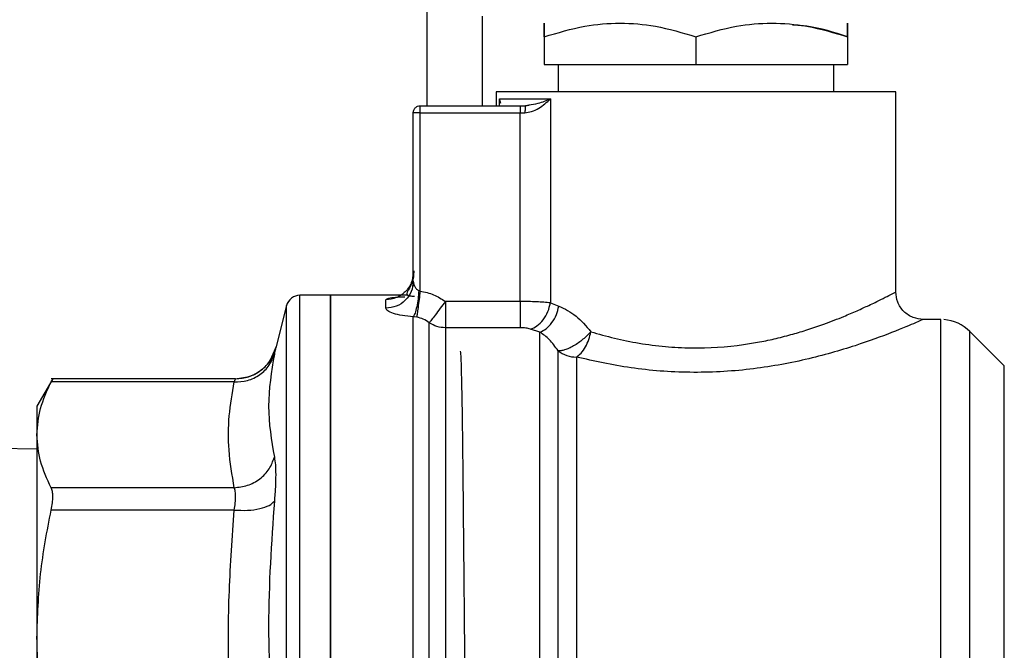
# Model space of a CAD drawing. Extents: x 0.4 to 10.6, y 0.4 to 8.1.
# Drawn here: x 4.4 to 4.5, y 3 to 3.1 of the extents above; entities that cross this region are included whole.
import ezdxf

# ---------------------------------------------------------------- set-up
doc = ezdxf.new("R2010")
doc.units = 0
doc.linetypes.add('SLD-SOLID', pattern=[0])
doc.layers.get('0').update_dxf_attribs({"linetype": 'CONTINUOUS'})

msp = doc.modelspace()

# ---------------------------------------------------------------- linework, layer by layer
at = {"color": 7, "linetype": 'SLD-SOLID'}
for p, q in [((4.446687548844475, 3.073599790091066), (4.446687548844475, 3.088363555538788)), ((4.454561551216661, 3.086395076945487), (4.454561551216661, 3.073599790091066)), ((4.463419822218492, 3.083455881565989), (4.463419822218492, 3.079505313869952)), ((4.485073350741748, 3.083455881565989), (4.485073350741748, 3.079505313869952)), ((4.506726908598001, 3.083455881565989), (4.506726908598001, 3.079505313869952)), ((4.463419822218492, 3.079505313869952), (4.485073350741748, 3.079505313869952)), ((4.465388330144786, 3.079505313869952), (4.465388330144786, 3.075568298017361)), ((4.485073350741748, 3.079505313869952), (4.506726908598001, 3.079505313869952)), ((4.504758430004699, 3.075568298017361), (4.504758430004699, 3.079505313869952)), ((4.456530059142955, 3.075570761988897), (4.456530059142955, 3.073599790091066)), ((4.51361670100653, 3.047024977085573), (4.51361670100653, 3.075570761988897)), ((4.44570328021483, 3.073599790091066), (4.459999096401674, 3.073599790091066)), ((4.457036287961624, 3.074584029387716), (4.464297524079204, 3.074584029387716)), ((4.459999096401674, 3.073599790091066), (4.459999096401674, 3.072615550794416)), ((4.459999096401674, 3.073599790091066), (4.460774484777655, 3.073599790091066)), ((4.461256220545936, 3.073632613711884), (4.460711712169476, 3.073533028195638)), ((4.461220199628719, 3.073680015830958), (4.460774484777655, 3.073599790091066)), ((4.464297524079204, 3.074584029387716), (4.464297524079204, 3.045454341896352)), ((4.444719040918179, 3.048535303638152), (4.444719040918179, 3.072615550794416)), ((4.44570328021483, 3.072615550794416), (4.44500732558789, 3.072615550794416)), ((4.44570328021483, 3.047134242489997), (4.44570328021483, 3.072615550794416)), ((4.44570328021483, 3.072615550794416), (4.459999096401674, 3.072615550794416)), ((4.459999096401674, 3.045652984934944), (4.459999096401674, 3.072615550794416)), ((4.459999096401674, 3.072615550794416), (4.460663723390513, 3.072615550794416)), ((4.444778352233009, 3.048161337291576), (4.444646177759901, 3.047803386759985)), ((4.445505106504149, 3.047230865373801), (4.44570328021483, 3.047134242489997)), ((4.432908022693403, 3.046532857437248), (4.428524793328842, 3.046532857437248)), ((4.428526641307495, 3.046532857437248), (4.428526406643538, 3.046532857437248)), ((4.428527257300378, 3.046532300110353), (4.428527257300378, 3.046532857437248)), ((4.443983721412653, 3.046532857437248), (4.43290315341632, 3.046532857437248)), ((4.432908022693403, 2.90775332729689), (4.432908022693403, 3.046532857437248)), ((4.440782025065588, 3.044702155919002), (4.440782025065588, 3.045904926024499)), ((4.459999096401674, 3.045652984934944), (4.449302555969022, 3.045652984934944)), ((4.464297524079204, 3.045454341896352), (4.465495571572591, 3.044994605873928)), ((4.426621287318307, 3.045056527825267), (4.425067782597859, 3.039040389324212)), ((4.445207816605135, 3.043403026926651), (4.444712323662444, 3.043467764845459)), ((4.520031298904549, 3.043087990565978), (4.517553658193131, 3.043087990565978)), ((4.520028776267023, 3.04308702257716), (4.520028776267023, 3.043087990565978)), ((4.459999096401674, 3.041899006967884), (4.449302555969022, 3.041899006967884)), ((4.462795117435133, 3.041276736823069), (4.461431895849853, 3.041711275803237)), ((4.529111386010607, 3.036451517897743), (4.524204621360638, 3.041358282547712)), ((4.424509429048006, 3.037766780037056), (4.425067753264864, 3.039040389324212)), ((4.425093507634014, 3.039142292147022), (4.42455433786255, 3.037726153839706)), ((4.468003337269334, 3.037713364654115), (4.468003337269334, 2.911198208834658)), ((4.393248934171911, 3.034618235075982), (4.390978883062402, 3.030686411163415)), ((4.419352307290184, 3.034611400488269), (4.393003446341141, 3.034611400488269)), ((4.419159824180432, 3.034161813681935), (4.393011278250666, 3.034161843014929)), ((4.390978883062402, 3.030686411163415), (4.390978883062402, 3.02661066491345)), ((4.390978883062402, 3.02661066491345), (4.390978883062402, 2.997633230329913)), ((4.390978883062402, 3.024565465873097), (4.385348972099614, 3.024643095642978)), ((4.419159824180432, 3.019059472145473), (4.393011278250666, 3.019059472145473)), ((4.419159824180432, 3.015863305067868), (4.393011278250666, 3.015863422399846)), ((4.390978883062402, 2.997633230329913), (4.390978883062402, 2.956652954404224))]:
    msp.add_line(p, q, dxfattribs=at)
at = {"color": 8, "linetype": 'SLD-SOLID'}
for p, q in [((4.457036287961624, 3.074584029387716), (4.456978971290417, 3.073629475081476)), ((4.457036287961624, 3.073661242714493), (4.457036287961624, 3.074584029387716)), ((4.45719550745564, 3.073922101034369), (4.457036287961624, 3.074584029387716)), ((4.426621287318307, 2.909229671575368), (4.426621287318307, 3.045056527825267)), ((4.449302555969022, 3.041899006967884), (4.449302555969022, 2.909229715574859)), ((4.524204621360638, 2.912927902186426), (4.524204621360638, 3.041358282547712)), ((4.529111386010607, 2.917834666836395), (4.529111386010607, 3.036451517897743))]:
    msp.add_line(p, q, dxfattribs=at)
at = {"color": 7, "linetype": 'SLD-SOLID'}
for centre, radius, start, end in [((4.42852726688055, 3.044564355940746), 0.001968503937007476, 90.02476207273175, 165.5211899771532), ((4.520028803771691, 3.037182466176966), 0.005905511811024005, 44.99999234690058, 85.51304653064328), ((4.467982308769741, 3.041855382525353), 0.004142071250408283, 231.4197558132914, 270.2908809093352)]:
    msp.add_arc(centre, radius, start, end, dxfattribs=at)
for points, knots in [([(4.463419822218492, 3.083455881565989), (4.463419649974794, 3.084025286632064), (4.463419331239133, 3.085078966407217), (4.463420129241093, 3.085532854276514), (4.463418977196817, 3.085078747622029), (4.463419525786483, 3.084025179915286), (4.463419822218492, 3.083455881565989)], [0, 0, 0, 0, 0.2701973044424557, 0.4999980715916323, 0.7298225157566919, 0.9999999999999999, 0.9999999999999999, 0.9999999999999999, 0.9999999999999999]), ([(4.463419822218492, 3.083455881565989), (4.46533955051413, 3.084025286458688), (4.46889199338344, 3.085078965958756), (4.474246916959461, 3.085532854312913), (4.479600649185434, 3.085078747857817), (4.483153537118394, 3.084025180071284), (4.485073350741748, 3.083455881565989)], [0, 0, 0, 0, 0.27019879173601, 0.5000008455256614, 0.7298239610879205, 0.9999999999999999, 0.9999999999999999, 0.9999999999999999, 0.9999999999999999]), ([(4.485073350741748, 3.083455881565989), (4.486994010194622, 3.08402560393702), (4.490546760622561, 3.085079451038574), (4.495900357648204, 3.08553253426841), (4.50125392083133, 3.085079340444776), (4.504806415786419, 3.084025559635726), (4.506726908598001, 3.083455881565989)], [0, 0, 0, 0, 0.2703144384292215, 0.5000156250348069, 0.7297064710398502, 1, 1, 1, 1]), ([(4.506726908598001, 3.083455881565989), (4.504811323430316, 3.084072698534734), (4.502222245276896, 3.084906379733241), (4.499548416047752, 3.085084003808523), (4.49885287689282, 3.085130208890684)], [0, 0, 0, 0, 0.7398715118562659, 1, 1, 1, 1]), ([(4.506726908598001, 3.083455881565989), (4.506727098867922, 3.084025287349812), (4.506727450960975, 3.085078968453184), (4.506726577956957, 3.085532850367001), (4.506727805000381, 3.085078768768281), (4.506727223050812, 3.08402518108509), (4.506726908598001, 3.083455881565989)], [0, 0, 0, 0, 0.2701972780794534, 0.4999980228223908, 0.7298270569236771, 0.9999999999999999, 0.9999999999999999, 0.9999999999999999, 0.9999999999999999]), ([(4.51361670100653, 3.075568298017361), (4.513510471038416, 3.075568298017361), (4.513298013597237, 3.075568298017361), (4.511600678905872, 3.075568298017361), (4.508962836793434, 3.075568298017361), (4.50538569052641, 3.075568298017361), (4.501033691619639, 3.075568298017361), (4.496066731155071, 3.075568298017361), (4.490677809138797, 3.075568298017361), (4.485073351284746, 3.075568298017361), (4.479468908915966, 3.075568298017361), (4.474080013614911, 3.075568298017361), (4.469113068947137, 3.075568298017361), (4.464761066722148, 3.075568298017361), (4.461183931595841, 3.075568298017361), (4.458546036777785, 3.075568298017361), (4.456848757338838, 3.075568298017361), (4.456636292760516, 3.075568298017361), (4.456530059142955, 3.075568298017361)], [0, 0, 0, 0, 0.06250053036664162, 0.1249995927672964, 0.1875005327534068, 0.2500000491660018, 0.31250048782786, 0.3749999630970041, 0.4375004698538677, 0.5000002838643405, 0.5625000978748133, 0.6249999775660378, 0.6874994528351818, 0.74999989149704, 0.812499407909635, 0.8750005023430991, 0.9374994696333585, 1, 1, 1, 1]), ([(4.444719040918179, 3.072615550794416), (4.444733834324884, 3.072744517344561), (4.444763422327495, 3.073002460812113), (4.444991039596139, 3.073327791413107), (4.445316370197133, 3.07355540868175), (4.445574313664685, 3.073584996684361), (4.44570328021483, 3.073599790091066)], [0, 0, 0, 0, 0.2499899520014429, 0.4999999999999999, 0.750010047998557, 1, 1, 1, 1]), ([(4.44570328021483, 3.072615550794416), (4.44570328021483, 3.072744521743322), (4.44570328021483, 3.073002488799479), (4.44570328021483, 3.073327751768697), (4.44570328021483, 3.07355542464949), (4.44570328021483, 3.073585001380665), (4.44570328021483, 3.073599790091066)], [0, 0, 0, 0, 0.2499869992349529, 0.5000227633952996, 0.7500055528292582, 0.9999999999999999, 0.9999999999999999, 0.9999999999999999, 0.9999999999999999]), ([(4.460663723390513, 3.072615550794416), (4.460982145150476, 3.072652259635885), (4.461695080314326, 3.07273444944575), (4.463026531903004, 3.073410879719257), (4.463786053646404, 3.074111932564541), (4.464297524079204, 3.074584029387716)], [0, 0, 0, 0, 0.2086091352078807, 0.4670685445858063, 1, 1, 1, 1]), ([(4.460774484777655, 3.073599790091066), (4.460759968842025, 3.073584985215912), (4.460730930294816, 3.07355536865677), (4.460694347001133, 3.073327858176378), (4.460668695123047, 3.073002414275872), (4.460665380695347, 3.072744510007981), (4.460663723390513, 3.072615550794416)], [0, 0, 0, 0, 0.2499514679378307, 0.500017889773063, 0.7499952200905382, 1, 1, 1, 1]), ([(4.44500732558789, 3.072615550794416), (4.444964328473119, 3.072615550794416), (4.444878336621051, 3.072615550794416), (4.444788846486208, 3.072615550794415), (4.444729977966292, 3.072615550794416), (4.444722685983749, 3.072615550794416), (4.444719040918179, 3.072615550794416)], [0, 0, 0, 0, 0.2500020961037457, 0.4999903686307206, 0.7500586593645774, 1, 1, 1, 1]), ([(4.444719040918179, 3.049806272955806), (4.444659859632994, 3.049295048880535), (4.444541497502262, 3.048272604527724), (4.443631053651932, 3.046983027849191), (4.442329707508478, 3.046080849134809), (4.441297920581873, 3.045963567216842), (4.440782025065588, 3.045904926024499)], [0, 0, 0, 0, 0.2500012529748259, 0.5000006487647011, 0.7499993295162325, 1, 1, 1, 1]), ([(4.4447741576148, 3.050044192874001), (4.444771766854052, 3.049747928608155), (4.444767041760109, 3.049162392607243), (4.444547602074774, 3.048351183352451), (4.444241555657266, 3.047667284959255), (4.44393017402476, 3.047141663805345), (4.443737028319596, 3.046777801979599), (4.443790814018779, 3.046559399719406), (4.444163359166076, 3.046446054611275), (4.444631814263333, 3.046418965619496), (4.444882543029389, 3.046404466920427)], [0, 0, 0, 0, 0.1359548482561869, 0.2687008435690386, 0.3944207240079224, 0.5116670757303996, 0.6229964887020062, 0.7354628604454053, 0.8584131735045434, 1, 1, 1, 1]), ([(4.444719040918179, 3.048535303638152), (4.444659856908455, 3.048033022042162), (4.444541490166207, 3.047028469689507), (4.443631099293186, 3.045761401835902), (4.442329701595502, 3.044875006996067), (4.441297917350107, 3.044759772956738), (4.440782025065588, 3.044702155919002)], [0, 0, 0, 0, 0.2500036788802709, 0.5000019626372234, 0.750000902901566, 1, 1, 1, 1]), ([(4.444719040918179, 3.048535303638152), (4.444728776540481, 3.048410032980597), (4.444748628437331, 3.048154593718973), (4.444900765259287, 3.047769164992916), (4.445109421480861, 3.047477988944281), (4.445328007978749, 3.047302693687633), (4.445448622010328, 3.04725377457612), (4.445505106504149, 3.047230865373801)], [0, 0, 0, 0, 0.2576726785286062, 0.5254200786368035, 0.7886268070015816, 0.9010122814269128, 1, 1, 1, 1]), ([(4.445505106504149, 3.047230865373801), (4.445472907991922, 3.046822901728011), (4.445406786814893, 3.045985128968346), (4.445214283975177, 3.044848670951134), (4.444974856680655, 3.043934665524073), (4.44479830732371, 3.043620701831404), (4.444712323662444, 3.043467794178454)], [0, 0, 0, 0, 0.2434403532451743, 0.4999163495487327, 0.7564475795946578, 0.9999999999999999, 0.9999999999999999, 0.9999999999999999, 0.9999999999999999]), ([(4.44570328021483, 3.047134271822991), (4.44564933603058, 3.04672803804306), (4.44553883279364, 3.045895878872238), (4.445389313828127, 3.044769933738999), (4.445269481381465, 3.043867545488806), (4.445227966365542, 3.04355494330563), (4.445207787272139, 3.043402997593657)], [0, 0, 0, 0, 0.2451189753685374, 0.5021197482150918, 0.7579966698673234, 1, 1, 1, 1]), ([(4.44570328021483, 3.047134242489997), (4.446358131028225, 3.047001409323881), (4.447653360415882, 3.046738678611954), (4.448756934377369, 3.046012157344693), (4.449302555969022, 3.04565295560195)], [0, 0, 0, 0, 0.5055867475179675, 1, 1, 1, 1]), ([(4.470072457366682, 3.041329477547137), (4.471176789001774, 3.041014189966583), (4.473361370865359, 3.040390490066656), (4.47695226887355, 3.039660376569486), (4.480641203170334, 3.039176709021455), (4.485665480326784, 3.038903862742042), (4.490269856466653, 3.039213358125252), (4.494232079048611, 3.039872843112892), (4.496600941722814, 3.040376312048746), (4.498512136175895, 3.04086994635974), (4.499999677655183, 3.041303710853952), (4.501089383205382, 3.04164279353098), (4.502216264992303, 3.042015904027613), (4.503994684055354, 3.042645939227037), (4.506024568461136, 3.043435301107631), (4.508137837498619, 3.044346153301618), (4.509955282158867, 3.045180366527914), (4.511503119992945, 3.0459330010675), (4.513155680626651, 3.046778509181494), (4.513431305486757, 3.046925862063378), (4.513616701006531, 3.047024977085573)], [0, 0, 0, 0, 0.06355361152225719, 0.1257213527939369, 0.1883844017617281, 0.2485646971978285, 0.3708662050728847, 0.4101628209725556, 0.4518706584896113, 0.4966965112234111, 0.5165774124856344, 0.5383007857783936, 0.5618688522651698, 0.5862963104772521, 0.6527954171240493, 0.7034119327123256, 0.754495113555948, 0.8188474104586246, 0.8781500388482021, 1, 1, 1, 1]), ([(4.517553658193132, 3.043087961232983), (4.517058401418524, 3.043140550698831), (4.516296536308161, 3.043221450307389), (4.515379973193767, 3.043712433445605), (4.514749192112085, 3.04422049322786), (4.514241143972058, 3.044851282354551), (4.513750106156943, 3.045767817632542), (4.513669257354877, 3.046529706026424), (4.51361670100653, 3.047024977085573)], [0, 0, 0, 0, 0.2394543940742223, 0.36835830971184, 0.5000008071521107, 0.6316366073351372, 0.7605427132081997, 1, 1, 1, 1]), ([(4.428527257300378, 2.907753884623785), (4.428527257300378, 2.908029557122985), (4.428527257300378, 2.908580903610766), (4.428527257300379, 2.91274871211558), (4.428527257300378, 2.919194022813277), (4.428527257300378, 2.92791174600219), (4.428527257300379, 2.938502988546367), (4.428527257300378, 2.950578993305672), (4.428527257300379, 2.963672332195229), (4.428527257300378, 2.977282255726405), (4.428527257300378, 2.99088686467057), (4.428527257300378, 3.003964385005633), (4.428527257300378, 3.016014753704608), (4.428527257300379, 3.026571443600647), (4.428527257300378, 3.03524708014333), (4.428527257300379, 3.041644350267551), (4.428527257300378, 3.045760102443385), (4.428527257300378, 3.04627527178962), (4.428527257300378, 3.046532857437248)], [0, 0, 0, 0, 0.06249986005901511, 0.1250000577874282, 0.1874998898608425, 0.2499999719100902, 0.3124999386506471, 0.3750000540931369, 0.4375000110735935, 0.4999999560705067, 0.5624999138119716, 0.6249999480273574, 0.6875000499735718, 0.7500000006360377, 0.8124999823606436, 0.8749997844334337, 0.9374996557624552, 1, 1, 1, 1]), ([(4.432908022693403, 3.046532857437248), (4.432908022693403, 3.046274613104211), (4.432908022693403, 3.04575812474006), (4.432908022693403, 3.041631982024661), (4.432908022693403, 3.035219133333495), (4.432908022693403, 3.026523028010744), (4.432908022693403, 3.015943116233311), (4.432908022693403, 3.00386842048272), (4.432908022693403, 2.990767681334878), (4.432908022693403, 2.977143097244405), (4.432908022693403, 2.963518513128486), (4.432908022693403, 2.950417775716686), (4.432908022693403, 2.938343072122194), (4.432908022693403, 2.92776315448995), (4.432908022693403, 2.919067071992778), (4.432908022693403, 2.912654193295428), (4.432908022693403, 2.908528084031264), (4.432908022693403, 2.908011579678366), (4.432908022693403, 2.90775332729689)], [0, 0, 0, 0, 0.06250007479763271, 0.1250000765238576, 0.1875001373534846, 0.2500000385479315, 0.312500086674798, 0.3750000327454703, 0.4375000344716952, 0.5000000157865632, 0.5624999300384762, 0.6249999317647011, 0.6874999372657484, 0.7499999853926149, 0.8124998438368624, 0.8749999364325705, 0.9374999185972351, 0.9999999999999999, 0.9999999999999999, 0.9999999999999999, 0.9999999999999999]), ([(4.449302555969022, 3.04565295560195), (4.449055537041915, 3.045324396314386), (4.448533628856612, 3.044630207478152), (4.447830228417935, 3.043696384033516), (4.447270097576867, 3.042951841548293), (4.44709411283411, 3.042718000236039), (4.447007454482231, 3.042602852170338)], [0, 0, 0, 0, 0.2366473979295103, 0.4999949415068605, 0.753787665783994, 1, 1, 1, 1]), ([(4.449302555969022, 3.04565295560195), (4.449302555969022, 3.045237692204699), (4.449302555969022, 3.044407148137038), (4.449302555969022, 3.043291501860611), (4.449302555969022, 3.042383383214641), (4.449302555969022, 3.042060461854035), (4.449302555969022, 3.041899006967884)], [0, 0, 0, 0, 0.249997408935133, 0.5000052166811112, 0.750011579707028, 1, 1, 1, 1]), ([(4.459999096401674, 3.045652984934944), (4.459999096401675, 3.045237711447668), (4.459999096401674, 3.044407156904331), (4.459999096401675, 3.043291501840099), (4.459999096401674, 3.042383383219768), (4.459999096401674, 3.042060461855744), (4.459999096401674, 3.041899006967884)], [0, 0, 0, 0, 0.2500017906081279, 0.5000081377558725, 0.7500130401919961, 1, 1, 1, 1]), ([(4.464297524079205, 3.045454341896352), (4.463995773772432, 3.045484962584338), (4.463398596725527, 3.045545562264321), (4.462316465835222, 3.045606232123663), (4.461174583098919, 3.04564557151968), (4.460388129699718, 3.045650531427476), (4.459999096401674, 3.045652984934944)], [0, 0, 0, 0, 0.2580133412435252, 0.5106196803354465, 0.7579192359650295, 1, 1, 1, 1]), ([(4.461431895849853, 3.041711275803237), (4.461753866917568, 3.04184007372236), (4.462417242930458, 3.042105443684521), (4.463305810083416, 3.043006699178594), (4.463995680760209, 3.044167251965511), (4.46419887585712, 3.045033780275533), (4.46429749474621, 3.045454341896352)], [0, 0, 0, 0, 0.2426739140979687, 0.4999954024118745, 0.7573273238203266, 0.9999999999999999, 0.9999999999999999, 0.9999999999999999, 0.9999999999999999]), ([(4.444712323662444, 3.043467764845459), (4.444176781349753, 3.04351624987441), (4.443103899067768, 3.043613382682165), (4.441829791346206, 3.043930849654586), (4.440952507186029, 3.044314102526579), (4.440838666631167, 3.044573227726311), (4.440782025065589, 3.044702155919002)], [0, 0, 0, 0, 0.2513481548806207, 0.5035400109215425, 0.7529854711103059, 1, 1, 1, 1]), ([(4.462795117435133, 3.041276736823069), (4.463095770711013, 3.041413724558383), (4.463713715103359, 3.041695280788262), (4.46454339846598, 3.042595988307875), (4.465193870501748, 3.043737193308413), (4.465396989054064, 3.044583739259534), (4.465495571572591, 3.044994605873928)], [0, 0, 0, 0, 0.2438623031351415, 0.5012196933040678, 0.7579196077103614, 1, 1, 1, 1]), ([(4.465495571572591, 3.044994605873928), (4.466337422386385, 3.044597946333357), (4.467998037932838, 3.043815504849748), (4.469387422687862, 3.04215043732364), (4.470072457366682, 3.041329477547137)], [0, 0, 0, 0, 0.5069510613646939, 1, 1, 1, 1]), ([(4.444712323662444, 2.90775332729689), (4.444712323662444, 2.907964739495201), (4.444712323662444, 2.90838756502256), (4.444712323662444, 2.911772848469422), (4.444712323662444, 2.917060154434988), (4.444712323662444, 2.924281805827539), (4.444712323662444, 2.933157145848774), (4.444712323662444, 2.943420775462172), (4.444712323662444, 2.954745800151321), (4.444712323662444, 2.966776393920639), (4.444712323662444, 2.979133503584947), (4.444712323662444, 2.991427734983854), (4.444712323662444, 3.003272803989721), (4.444712323662444, 3.014292089610798), (4.444712323662444, 3.024151982228232), (4.444712323662444, 3.032491236189362), (4.444712323662444, 3.039237233804258), (4.444712323662444, 3.042057587419372), (4.444712323662444, 3.043467764845459)], [0, 0, 0, 0, 0.0624998876475775, 0.125000109575147, 0.1875000398663794, 0.2500000874279227, 0.3125000446841417, 0.3750002378030455, 0.4375001706524432, 0.5000001780834055, 0.5625001656989351, 0.6250001333133428, 0.687500112909302, 0.7499999996812109, 0.8125002742096364, 0.8750000597015888, 0.9375000024371475, 0.9999999999999999, 0.9999999999999999, 0.9999999999999999, 0.9999999999999999]), ([(4.447007454482231, 3.042602852170338), (4.446730697680772, 3.042800411800851), (4.446187382098303, 3.043188251323347), (4.445530226840047, 3.043332336550971), (4.445207816605135, 3.043403026926651)], [0, 0, 0, 0, 0.5093849880029635, 1, 1, 1, 1]), ([(4.449302555969022, 3.041899006967884), (4.448891094254481, 3.041930493808226), (4.448068168586843, 3.041993467660211), (4.447361026491634, 3.042399723631924), (4.447007454482231, 3.042602852170338)], [0, 0, 0, 0, 0.4999986398791072, 1, 1, 1, 1]), ([(4.517553658193132, 3.043087990565978), (4.517333517913329, 3.042990032570643), (4.516880411885574, 3.042788409504694), (4.513324589069575, 3.041293024660675), (4.507936662739048, 3.039310813679224), (4.500976665341236, 3.037293266014495), (4.492851221022788, 3.035814111114445), (4.484247713065335, 3.035349174633722), (4.475613308812056, 3.036014636368907), (4.470547493807942, 3.037145447855758), (4.468003337269334, 3.037713364654115)], [0, 0, 0, 0, 0.1179661049451468, 0.2428049663110674, 0.3660994302606806, 0.4965760723821768, 0.6221319802891483, 0.748306031868344, 0.8735941098855565, 1, 1, 1, 1]), ([(4.520028776267023, 2.911199176823475), (4.520028776267023, 2.911466982332932), (4.520028776267023, 2.912002590930611), (4.520028776267024, 2.915977548609389), (4.520028776267023, 2.922113580383913), (4.520028776267024, 2.930405880672188), (4.520028776267023, 2.940474949223491), (4.520028776267024, 2.951951947926877), (4.520028776267023, 2.964392681589224), (4.520028776267024, 2.977322045544267), (4.520028776267023, 2.990244520394392), (4.520028776267024, 3.002664986286707), (4.520028776267023, 3.014109021593681), (4.520028776267023, 3.02413376096177), (4.520028776267023, 3.032371870759139), (4.520028776267024, 3.038446304405387), (4.520028776267023, 3.042354231953702), (4.520028776267024, 3.042843404508841), (4.520028776267023, 3.043087990565978)], [0, 0, 0, 0, 0.06250027195840012, 0.1249999788506821, 0.1875002018484046, 0.2499999220763683, 0.3124999546218372, 0.3749998816666659, 0.4374999991009449, 0.4999999785460632, 0.5625000192420263, 0.6250000343976398, 0.6874998889450427, 0.7499999381041363, 0.8125000814831816, 0.8750000399120551, 0.9375000762838841, 1, 1, 1, 1]), ([(4.461431895849853, 3.041711275803237), (4.461334481380946, 3.041739550643067), (4.461139374188274, 3.041796181087026), (4.460783533302047, 3.041853896455741), (4.460400228249534, 3.041892054280567), (4.460133120205338, 3.041896683977065), (4.459999096401674, 3.041899006967884)], [0, 0, 0, 0, 0.2497766414916673, 0.5002667454110389, 0.7492544569392198, 0.9999999999999999, 0.9999999999999999, 0.9999999999999999, 0.9999999999999999]), ([(4.462795176101123, 2.909229744907854), (4.462795176118247, 2.909434878764014), (4.462795176152495, 2.909845145762063), (4.462795175895637, 2.913082310112719), (4.462795176871692, 2.918134489459373), (4.462795173224317, 2.925036217035419), (4.462795186837764, 2.933525148603161), (4.462795136031476, 2.943354527682376), (4.462795149645213, 2.9542193168083), (4.462795145996493, 2.965787214930815), (4.462795146977588, 2.977703409903125), (4.462795146701928, 2.989602207624769), (4.462795146823474, 3.001119684465462), (4.462795146612949, 3.01189914369549), (4.4627951473335, 3.021622964708956), (4.462795144661813, 3.029944939567533), (4.462795154628058, 3.036788796635634), (4.462795129832727, 3.039780762684809), (4.462795117435134, 3.041276736823069)], [0, 0, 0, 0, 0.06250038246922453, 0.1250005473138524, 0.187500319112487, 0.250000343240881, 0.312500378240082, 0.375000286625449, 0.4375001176924427, 0.5000002323806261, 0.562500226741009, 0.6250002903616706, 0.687500282430272, 0.7500002861138577, 0.812500079205064, 0.8749999209113954, 0.9375003317138645, 1, 1, 1, 1]), ([(4.465399271351726, 3.038617378210873), (4.464990217969449, 3.039183762543119), (4.464157364318186, 3.040336950072101), (4.463254528404344, 3.040959798427038), (4.462795117435133, 3.041276736823069)], [0, 0, 0, 0, 0.4911467718922645, 1, 1, 1, 1]), ([(4.470072457366682, 3.041329477547137), (4.469904176434786, 3.041148741479467), (4.469560986029776, 3.04078015019842), (4.468959812323659, 3.04025020931479), (4.46829954365545, 3.039743378338307), (4.467618681853081, 3.039307145351768), (4.466941506096135, 3.038954037392712), (4.466331689674002, 3.038720126096687), (4.465798427944152, 3.038596604920853), (4.46553059846974, 3.038610543559105), (4.465399271351726, 3.038617378210873)], [0, 0, 0, 0, 0.1194445620585433, 0.2435940136959427, 0.365037443733668, 0.5000005247097442, 0.62560688759515, 0.7564008763391632, 0.8805539572099812, 0.9999999999999999, 0.9999999999999999, 0.9999999999999999, 0.9999999999999999]), ([(4.468003337269334, 3.037713364654115), (4.46823225841981, 3.037882105286311), (4.468694764725087, 3.038223024446403), (4.46931351366853, 3.039130959308645), (4.469803703931276, 3.040197867957696), (4.469985131246345, 3.040961783362939), (4.470072457366682, 3.041329477547137)], [0, 0, 0, 0, 0.2543906750712909, 0.5139642666451443, 0.7660571952853933, 1, 1, 1, 1]), ([(4.425093624965992, 3.039142878806912), (4.424935910045427, 3.038646272653206), (4.424587312600963, 3.037548623581918), (4.423401713641268, 3.036050216829093), (4.421596274900885, 3.034833367199353), (4.420104334089104, 3.034667879278259), (4.419337846123907, 3.034582859484644)], [0, 0, 0, 0, 0.1977514122421593, 0.4370901415004848, 0.710803787507479, 1, 1, 1, 1]), ([(4.425067782597859, 3.039040389324212), (4.425059803996931, 3.039002242361402), (4.425043820801728, 3.038925824157439), (4.424933195432066, 3.038405673801863), (4.424877792792637, 3.038145175665798)], [0, 0, 0, 0, 0.4991868538125349, 1, 1, 1, 1]), ([(4.452173640135346, 2.98162609791234), (4.452155865851333, 2.983866700748611), (4.452110371332496, 2.989601679882862), (4.452054106725113, 2.998441047278511), (4.451969226654923, 3.00781404767466), (4.451877367214874, 3.016328047623547), (4.451812612472833, 3.023737293693952), (4.45173710228734, 3.029894549327906), (4.451639390594944, 3.034634340899789), (4.451561030708963, 3.037896725367548), (4.451506240838305, 3.038320934906246), (4.45147836016728, 3.038536800475047)], [0, 0, 0, 0, 0.07326984765783301, 0.1875392821454343, 0.298587897937074, 0.4096364598080098, 0.523904989938766, 0.6349535193722573, 0.7492237978169632, 0.8723886603488186, 1, 1, 1, 1]), ([(4.465399242018731, 2.912942583350161), (4.465399242001608, 2.91405245206281), (4.46539924196736, 2.916272198167671), (4.465399242224217, 2.921426664080211), (4.465399241248154, 2.927775646012099), (4.465399244895532, 2.935307435786704), (4.46539923128211, 2.943809306963341), (4.465399282088357, 2.953092427812194), (4.465399268474852, 2.962937098323359), (4.465399272122583, 2.973113952571542), (4.465399271145175, 2.983385008858328), (4.465399271407071, 2.993509984585245), (4.465399271336897, 3.003253028119603), (4.465399271355699, 3.012383680436156), (4.465399271350662, 3.020698187100081), (4.465399271352009, 3.027966860551771), (4.465399271351655, 3.034150915949606), (4.465399271351703, 3.037128554416054), (4.465399271351726, 3.038617378210873)], [0, 0, 0, 0, 0.0624995436396388, 0.1249995760476125, 0.1874999888694403, 0.2500000215443012, 0.3125000346423977, 0.3749999269218841, 0.4374999166518292, 0.4999999253253867, 0.5624999793656058, 0.6250000834112917, 0.6874999618906777, 0.7499999960781352, 0.8124998419894186, 0.8750001767175207, 0.9374998968652094, 0.9999999999999999, 0.9999999999999999, 0.9999999999999999, 0.9999999999999999]), ([(4.419159824180432, 3.034161813681935), (4.419794694979541, 3.034197462985793), (4.421101287193018, 3.034270830831507), (4.42285862334113, 3.035135880601289), (4.424239509294576, 3.036457042192879), (4.424669070706464, 3.03759314707462), (4.424877792792638, 3.038145175665798)], [0, 0, 0, 0, 0.2429489828451961, 0.499999763264222, 0.7570519846276208, 1, 1, 1, 1]), ([(4.424877792792637, 3.038145175665798), (4.424466031443298, 3.035652722996397), (4.423642507062759, 3.030667807477037), (4.424466030322058, 3.025821799136172), (4.424877792792637, 3.023398790017302)], [0, 0, 0, 0, 0.4999989788634744, 1, 1, 1, 1]), ([(4.390978883062402, 3.02661066491345), (4.391071672784204, 3.027874124047038), (4.391257946796525, 3.030410499818497), (4.392425383407253, 3.032908290739077), (4.393011278250666, 3.034161843014929)], [0, 0, 0, 0, 0.4981356263554618, 0.9999999999999999, 0.9999999999999999, 0.9999999999999999, 0.9999999999999999]), ([(4.393011278250666, 3.034161843014929), (4.393075119602956, 3.034285343057813), (4.393201554945628, 3.03452993014255), (4.39326414961109, 3.034643234644065), (4.393244974256909, 3.034611273447529), (4.393244944884662, 3.034611224490303)], [0, 0, 0, 0, 0.5045496036919624, 0.9992410835719129, 1, 1, 1, 1]), ([(4.419159824180432, 3.019059472145473), (4.418851151114941, 3.020855906466362), (4.418265186109112, 3.024266141323223), (4.418310534941506, 3.029310287002714), (4.418876410729472, 3.032542827056926), (4.419159824180432, 3.034161813681935)], [0, 0, 0, 0, 0.3571816767576232, 0.6780506195787942, 1, 1, 1, 1]), ([(4.419159824180432, 3.034161813681935), (4.419215240803592, 3.034292790358457), (4.419325317242497, 3.034552955004173), (4.41934168591773, 3.034592008160827), (4.419349813985654, 3.034611400488269)], [0, 0, 0, 0, 0.5034376448875187, 1, 1, 1, 1]), ([(4.393011278250666, 3.019059472145473), (4.39242512180567, 3.020313692999971), (4.391257776528307, 3.022811505322548), (4.391071583437477, 3.025347876206999), (4.390978883062402, 3.02661066491345)], [0, 0, 0, 0, 0.5021277392068999, 1, 1, 1, 1]), ([(4.419159824180432, 3.019059442812479), (4.419794697014344, 3.019134614113822), (4.421101302810593, 3.019289321092607), (4.422858609108435, 3.020263787632083), (4.424239485358201, 3.021670910640152), (4.424669022982237, 3.022833763181313), (4.424877734126649, 3.023398790017302)], [0, 0, 0, 0, 0.2429485436136825, 0.5000024545379349, 0.7570525744968055, 1, 1, 1, 1]), ([(4.424877792792637, 3.023398790017302), (4.424931893036207, 3.023075001351653), (4.425040070586541, 3.022427561296579), (4.425081820083717, 3.020958181375444), (4.425040040173656, 3.019207499226376), (4.424931878591167, 3.017840791335261), (4.424877792792637, 3.017157374118672)], [0, 0, 0, 0, 0.2500566884495856, 0.5000073607164254, 0.7499805334587234, 1, 1, 1, 1]), ([(4.393011278250666, 3.015863422399846), (4.393077929627331, 3.016212962150963), (4.393209930318935, 3.016905213252126), (4.393262356730634, 3.017802049502563), (4.393210154804612, 3.018557125657469), (4.393077999281377, 3.018890940084813), (4.393011278250666, 3.019059472145473)], [0, 0, 0, 0, 0.2522792609755927, 0.4996301440756544, 0.7473795138752993, 1, 1, 1, 1]), ([(4.419159824180432, 3.015863305067868), (4.419213704014259, 3.016211729592404), (4.419321106730052, 3.016906270342178), (4.419362140649962, 3.017802961486149), (4.419321114310534, 3.018557421832782), (4.419213704387825, 3.018891758380519), (4.419159824180432, 3.019059472145473)], [0, 0, 0, 0, 0.2508471779935356, 0.5000325029197568, 0.7492005230729999, 1, 1, 1, 1]), ([(4.390978883062402, 2.997633230329913), (4.391071540804891, 3.000681478237906), (4.391257673818437, 3.006804869051364), (4.392425034356417, 3.012835076044376), (4.393011278250666, 3.015863422399846)], [0, 0, 0, 0, 0.4978039130366304, 1, 1, 1, 1]), ([(4.419159824180432, 2.979403184924953), (4.418849218761857, 2.983778552493553), (4.418260324457693, 2.992074058256468), (4.418315085988711, 3.004251675567152), (4.418880021996476, 3.012017191176686), (4.419159824180432, 3.015863305067868)], [0, 0, 0, 0, 0.3603396642323234, 0.6831882611872484, 1, 1, 1, 1]), ([(4.419159824180432, 3.015863305067868), (4.419794700028466, 3.015838548989751), (4.421101324057378, 3.015787599049491), (4.422858602357376, 3.016036543400677), (4.424239484401514, 3.016497831184996), (4.424669066028748, 3.016941703662029), (4.424877792792638, 3.017157374118672)], [0, 0, 0, 0, 0.2429481613786641, 0.500006271179521, 0.7570611349152007, 1, 1, 1, 1]), ([(4.424877792792637, 3.017157374118672), (4.424466031183202, 3.011209518369126), (4.423642507062763, 2.999313793846921), (4.424466030582155, 2.987475556969339), (4.424877792792637, 2.981556432050459)], [0, 0, 0, 0, 0.499999452613602, 1, 1, 1, 1]), ([(4.393011278250666, 2.979403038259981), (4.392424787317704, 2.982432975310138), (4.391257540591202, 2.988463220458946), (4.391071464149905, 2.994586589207642), (4.390978883062402, 2.997633230329913)], [0, 0, 0, 0, 0.5024566954390428, 0.9999999999999999, 0.9999999999999999, 0.9999999999999999, 0.9999999999999999])]:
    msp.add_open_spline(points, degree=3, knots=knots, dxfattribs=at)
at = {"color": 8, "linetype": 'SLD-SOLID'}
for points, knots in [([(4.464297524079204, 3.074584029387716), (4.463726444598005, 3.074327961889213), (4.462815890499098, 3.073919676671418), (4.461653546911867, 3.073745101353485), (4.461220199628719, 3.073680015830958)], [0, 0, 0, 0, 0.6271779808414332, 1, 1, 1, 1]), ([(4.440782025065589, 3.045904926024499), (4.440837095976415, 3.045973201925619), (4.440947821318845, 3.046110477166176), (4.441838718989101, 3.046246971746178), (4.442745724567159, 3.046318700897969), (4.443382733527576, 3.046334238286148), (4.443500812324594, 3.046337118365109)], [0, 0, 0, 0, 0.3056537996833048, 0.6145462482257417, 0.928550588542041, 1, 1, 1, 1]), ([(4.447007425149236, 2.908654231556234), (4.447007425149529, 2.908639808811063), (4.44700742515014, 2.908609786671674), (4.447007425145271, 2.911723556865776), (4.447007425164063, 2.917130002491892), (4.447007425093892, 2.924825770153171), (4.447007425355786, 2.934450176025573), (4.447007424378381, 2.945665699115426), (4.447007428026114, 2.958049900201335), (4.447007414412625, 2.971144210568789), (4.447007465218855, 2.984461110797867), (4.447007451605367, 2.997506933254306), (4.447007455253063, 3.009792530443897), (4.447007454275757, 3.020877200277159), (4.44700745453729, 3.030289551383381), (4.447007454468465, 3.037901301122969), (4.447007454477642, 3.041035664363107), (4.447007454482231, 3.042602852170338)], [0, 0, 0, 0, 0.06194976108871932, 0.1289535619249413, 0.1959570620285178, 0.2629603246262366, 0.329964001097963, 0.3969675363505624, 0.4639713193514398, 0.5309748472606961, 0.5979784211833787, 0.6649820147688312, 0.7319855596129999, 0.798989022091434, 0.8659926793640549, 0.9329960751545854, 1, 1, 1, 1]), ([(4.419349843318648, 3.034611371155275), (4.419981382968187, 3.034669107471641), (4.421281130936055, 3.034787932409907), (4.423004496612532, 3.035777369186619), (4.424135273202863, 3.036841244889225), (4.424447214570333, 3.037612882439201), (4.424509429048006, 3.037766780037056)], [0, 0, 0, 0, 0.2957400991633233, 0.6086515600174882, 0.9219483488851614, 1, 1, 1, 1])]:
    msp.add_open_spline(points, degree=3, knots=knots, dxfattribs=at)

doc.saveas('drawing.dxf')
